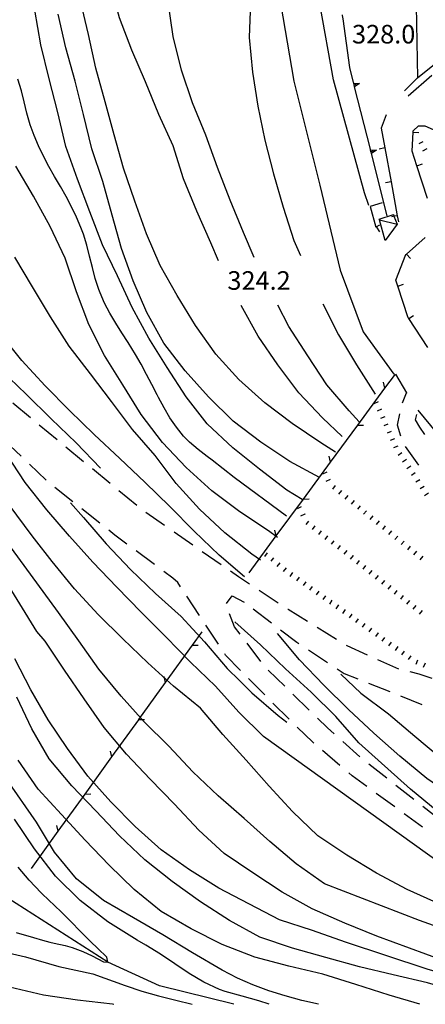
# Model space of a CAD drawing. Units: metres. Extents: x 484317 to 486296, y 4501584 to 4503096.
# Drawn here: x 485797 to 485868, y 4501593 to 4501765 of the extents above; entities that cross this region are included whole.
import ezdxf

# ---------------------------------------------------------------- set-up
doc = ezdxf.new("R2010")
doc.units = ezdxf.units.M
doc.header["$MEASUREMENT"] = 0
for name, color, linetype in [("'03 muro divisorio", 254, 'Continuous'), ("'03 strada secondaria meno di 6 mt 3 classe", 254, 'Continuous'), ('03 muro divisorio v', 254, 'Continuous'), ('careggiabile non asfaltata', 254, 'Continuous'), ('curva direttrice a 10 mt', 254, 'Continuous'), ('curva intermedia a 2 mt', 254, 'Continuous'), ('IMPLUVIO', 254, 'Continuous'), ('muro di sostegno', 254, 'Continuous'), ('muro di sostegno v', 254, 'Continuous'), ('muro divisorio', 254, 'Continuous'), ('muro divisorio v', 254, 'Continuous'), ('punto quotato a terra', 254, 'Continuous'), ('recinzione', 254, 'Continuous'), ('recinzione v', 254, 'Continuous'), ('scarpata fino a 1 mt', 254, 'Continuous'), ('scarpata fino a 1 mt v', 254, 'Continuous'), ('strada secondaria da 6 a 8 mt 2 classe', 254, 'Continuous'), ('tettoia - baracca', 254, 'Continuous')]:
    doc.layers.add(name, color=color, linetype=linetype)
doc.styles.add('txt', font='txt')
doc.linetypes.add('CONT', pattern='A,6,[1,CONT,S=1,R=0,X=0,Y=0],6', length=12)

msp = doc.modelspace()

# ---------------------------------------------------------------- linework, layer by layer
at = {"layer": "'03 muro divisorio"}
for p, q in [((485860.59, 4501732.75), (485858.49, 4501732.11)), ((485858.49, 4501732.11), (485859.49, 4501728.51)), ((485859.49, 4501728.51), (485859.55, 4501728.55)), ((485859.55, 4501728.55), (485860.14, 4501728.94))]:
    msp.add_line(p, q, dxfattribs=at)
at = {"layer": "'03 strada secondaria meno di 6 mt 3 classe", "flags": 128}
msp.add_lwpolyline([(485858.27, 4501732.32), (485857.46, 4501734.51), (485852.09, 4501754.18), (485847.3, 4501780.79), (485844.77, 4501793.01), (485838.51, 4501808.94), (485821.12, 4501842.3), (485811.51, 4501862.43), (485809.41, 4501868.76), (485810.15, 4501869.6), (485811.3, 4501869.62)], dxfattribs=at)
at = {"layer": '03 muro divisorio v'}
msp.add_line((485859.56, 4501728.54), (485860.1, 4501727.71), dxfattribs=at)
at = {"layer": 'careggiabile non asfaltata', "linetype": 'Continuous'}
for p, q in [((485796.15, 4501697.85), (485799.24, 4501695.3)), ((485863.26, 4501693.96), (485863.67, 4501695.93)), ((485866.39, 4501694.92), (485866.61, 4501695.84)), ((485800.78, 4501694.03), (485803.87, 4501691.49)), ((485863.85, 4501692.06), (485863.26, 4501693.96)), ((485867.11, 4501693.64), (485866.39, 4501694.92)), ((485868.02, 4501692.34), (485867.11, 4501693.64)), ((485797.62, 4501688.55), (485794.74, 4501691.32)), ((485805.42, 4501690.22), (485808.5, 4501687.67)), ((485866.99, 4501687.02), (485864.63, 4501690.25)), ((485801.95, 4501684.39), (485799.07, 4501687.16)), ((485810.04, 4501686.4), (485813.13, 4501683.86)), ((485806.61, 4501680.62), (485803.47, 4501683.1)), ((485814.67, 4501682.59), (485817.76, 4501680.04)), ((485811.31, 4501676.89), (485808.17, 4501679.38)), ((485819.35, 4501678.82), (485822.63, 4501676.54)), ((485813.98, 4501674.77), (485812.88, 4501675.65)), ((485816.07, 4501673.23), (485813.98, 4501674.77)), ((485824.27, 4501675.4), (485827.56, 4501673.11)), ((485820.89, 4501669.66), (485817.67, 4501672.04)), ((485829.2, 4501671.97), (485832.48, 4501669.69)), ((485824.08, 4501667.29), (485822.49, 4501668.47)), ((485834.12, 4501668.55), (485835.49, 4501667.6)), ((485824.94, 4501666.53), (485824.08, 4501667.29)), ((485825.42, 4501665.8), (485824.94, 4501666.53)), ((485835.49, 4501667.6), (485837.44, 4501666.32)), ((485839.1, 4501665.21), (485842.45, 4501663.01)), ((485828.71, 4501660.78), (485826.52, 4501664.13)), ((485833.44, 4501662.9), (485834.42, 4501664.23)), ((485834.42, 4501664.23), (485836.49, 4501663.11)), ((485834.82, 4501658.8), (485833.96, 4501661.06)), ((485838.09, 4501661.92), (485841.27, 4501659.49)), ((485844.12, 4501661.91), (485844.17, 4501661.88)), ((485844.17, 4501661.88), (485847.52, 4501659.81)), ((485832.01, 4501655.78), (485829.82, 4501659.11)), ((485835.78, 4501657.54), (485834.82, 4501658.8)), ((485842.85, 4501658.27), (485845.66, 4501656.13)), ((485849.22, 4501658.75), (485852.63, 4501656.65)), ((485839.44, 4501652.78), (485837, 4501655.96)), ((485845.66, 4501656.13), (485846.05, 4501655.87)), ((485833.27, 4501653.87), (485833.11, 4501654.1)), ((485847.72, 4501654.77), (485851.06, 4501652.56)), ((485854.32, 4501655.61), (485854.39, 4501655.57)), ((485854.39, 4501655.57), (485857.96, 4501653.94)), ((485835.88, 4501651.21), (485833.27, 4501653.87)), ((485859.78, 4501653.12), (485863.4, 4501651.48)), ((485843.57, 4501648.45), (485840.7, 4501651.24)), ((485852.72, 4501651.46), (485853.96, 4501650.64)), ((485853.96, 4501650.64), (485856.3, 4501649.71)), ((485863.4, 4501651.48), (485863.43, 4501651.47)), ((485865.37, 4501651), (485866.97, 4501650.6)), ((485866.97, 4501650.6), (485869.21, 4501649.85)), ((485840.08, 4501646.93), (485837.28, 4501649.79)), ((485858.16, 4501648.97), (485861.88, 4501647.5)), ((485844.35, 4501642.71), (485841.49, 4501645.52)), ((485847.86, 4501644.26), (485844.99, 4501647.05)), ((485863.74, 4501646.75), (485867.46, 4501645.28)), ((485851.01, 4501641.2), (485849.3, 4501642.86)), ((485848.47, 4501638.67), (485845.77, 4501641.32)), ((485852.21, 4501640.13), (485851.01, 4501641.2)), ((485848.64, 4501638.53), (485848.47, 4501638.67)), ((485856.7, 4501636.14), (485853.71, 4501638.8)), ((485853.21, 4501634.64), (485850.16, 4501637.23)), ((485861.38, 4501632.39), (485858.24, 4501634.86)), ((485855.34, 4501632.83), (485854.73, 4501633.34)), ((485857.92, 4501630.93), (485855.34, 4501632.83)), ((485866.1, 4501628.68), (485862.96, 4501631.16)), ((485862.77, 4501627.39), (485859.53, 4501629.75)), ((485867.61, 4501623.86), (485864.38, 4501626.21))]:
    msp.add_line(p, q, dxfattribs=at)
at = {"layer": 'careggiabile non asfaltata', "linetype": 'Continuous', "flags": 128}
for points in [[(485864.09, 4501697.89), (485864.8, 4501699.64), (485864.81, 4501699.67)], [(485869.96, 4501625.65), (485869.52, 4501626), (485869.51, 4501626), (485867.67, 4501627.45)]]:
    msp.add_lwpolyline(points, dxfattribs=at)
at = {"layer": 'curva direttrice a 10 mt', "color": 254, "linetype": 'Continuous'}
for points in [[(485832.03, 4501722.62), (485830.69, 4501725.78), (485828.25, 4501731.31), (485825.92, 4501736.92), (485824.13, 4501742.67), (485821.6, 4501748.18), (485819.3, 4501753.84), (485816.9, 4501759.36), (485814.79, 4501765.04), (485813.13, 4501770.94), (485811.05, 4501776.63), (485809.66, 4501782.56), (485808.61, 4501788.55), (485808, 4501794.58), (485807.98, 4501800.65), (485808.9, 4501806.67), (485810.79, 4501812.4), (485813.66, 4501817.78), (485817.32, 4501822.55), (485822.46, 4501825.68)], [(485842.31, 4501674.37), (485840.74, 4501675.54), (485835.74, 4501678.86), (485830.88, 4501682.53), (485826.41, 4501686.6), (485822.24, 4501690.96), (485818.56, 4501695.84), (485815.37, 4501700.99), (485812.13, 4501706.11), (485809.43, 4501711.55), (485807.26, 4501717.24), (485805.27, 4501723.11), (485802.67, 4501728.64), (485799.75, 4501733.94), (485796.67, 4501739.13)], [(485853.62, 4501692), (485850.14, 4501695.23), (485846.04, 4501699.64), (485842.36, 4501704.5), (485838.92, 4501709.53), (485836.01, 4501714.85)], [(485806.24, 4501680.45), (485808.48, 4501677.89), (485812.46, 4501673.26), (485816.69, 4501668.83), (485821.03, 4501664.61), (485825.54, 4501660.63), (485829.57, 4501656.17), (485833.54, 4501651.54), (485835.7, 4501649.42)], [(485889.32, 4501592.98), (485889.17, 4501593.04), (485878.14, 4501596.29), (485868.39, 4501599.11), (485854.18, 4501603.83), (485848.42, 4501605.86), (485842.68, 4501607.72), (485832.11, 4501613.21), (485826.96, 4501616.44), (485822.03, 4501619.93), (485817.47, 4501623.97), (485813.27, 4501628.27), (485809.22, 4501632.74), (485805.71, 4501637.61), (485802.31, 4501642.59), (485799.29, 4501647.82), (485796.54, 4501653.21)], [(485835.7, 4501649.42), (485837.83, 4501647.32), (485842.42, 4501643.36), (485843.92, 4501642.18)], [(485796.74, 4501605.52), (485799.77, 4501604.61), (485801.33, 4501604.18), (485802.6, 4501603.83), (485803.36, 4501603.64), (485805.32, 4501603.21), (485806.53, 4501602.85), (485808.38, 4501602.17), (485810.01, 4501601.41), (485811.97, 4501600.39), (485812.75, 4501600.31), (485812.53, 4501601.2), (485811, 4501602.68), (485809.7, 4501603.92), (485808.81, 4501604.81), (485807.37, 4501606.26), (485806.84, 4501606.81), (485805.45, 4501608.23), (485804.76, 4501608.91), (485803.32, 4501610.3), (485802.58, 4501611.01), (485801.11, 4501612.43), (485799, 4501614.62), (485797.09, 4501616.91)]]:
    msp.add_lwpolyline(points, dxfattribs=at)
at = {"layer": 'curva intermedia a 2 mt', "color": 254, "linetype": 'Continuous'}
msp.add_line((485818.77, 4501661.14), (485818.76, 4501661.14), dxfattribs=at)
for points in [[(485838.24, 4501723.2), (485836.37, 4501727.56), (485834.04, 4501733.2), (485831.86, 4501738.89), (485829.83, 4501744.56), (485827.52, 4501750.19), (485825.6, 4501755.89), (485824.14, 4501761.76), (485823.27, 4501767.78), (485823.12, 4501773.79), (485823.26, 4501779.82), (485824.09, 4501785.77), (485825.69, 4501791.63), (485827.47, 4501797.4), (485829.89, 4501802.92), (485832.73, 4501808.23)], [(485840.95, 4501782.73), (485839.83, 4501779.46), (485837.95, 4501773.72), (485837.59, 4501767.68), (485837.38, 4501761.6), (485837.96, 4501755.56), (485838.9, 4501749.63), (485840.09, 4501743.67), (485841.63, 4501737.8), (485843.3, 4501732.01), (485845.18, 4501726.18), (485846.35, 4501723.57)], [(485852.41, 4501689.26), (485849.9, 4501690.92), (485844.9, 4501694.26), (485840.08, 4501697.87), (485835.6, 4501701.95), (485831.54, 4501706.37), (485828.01, 4501711.35), (485824.84, 4501716.59), (485821.86, 4501721.85), (485819.5, 4501727.37), (485817.43, 4501733.06), (485815.47, 4501738.83), (485813.82, 4501744.61), (485812.24, 4501750.4), (485810.64, 4501756.25), (485809.35, 4501762.11), (485807.97, 4501768.01)], [(485846.64, 4501681.01), (485843.97, 4501682.64), (485839.2, 4501686.28), (485834.51, 4501690.03), (485830.08, 4501694.19), (485826.37, 4501698.91), (485823.08, 4501704.04), (485819.89, 4501709.14), (485816.95, 4501714.53), (485814.4, 4501720), (485811.8, 4501725.46), (485809.62, 4501731.2), (485807.42, 4501736.88), (485805.4, 4501742.6), (485804, 4501748.5), (485802.52, 4501754.41), (485801.05, 4501760.31), (485800.01, 4501766.34)], [(485849.63, 4501684.85), (485844.45, 4501687.65), (485839.39, 4501690.99), (485834.58, 4501694.7), (485830.27, 4501698.9), (485826.2, 4501703.45), (485822.51, 4501708.29), (485819.55, 4501713.63), (485817.16, 4501719.14), (485815.09, 4501724.81), (485813.46, 4501730.63), (485811.85, 4501736.49), (485809.95, 4501742.2), (485808.48, 4501748.15), (485807.01, 4501753.98), (485805.39, 4501759.77), (485804.06, 4501765.68)], [(485843.88, 4501678.13), (485834.74, 4501684.84), (485830.91, 4501687.88), (485830.08, 4501688.53), (485828.48, 4501689.73), (485826.96, 4501691.02), (485825.94, 4501692.06), (485824.69, 4501693.61), (485823.57, 4501695.28), (485822.54, 4501697.02), (485821.58, 4501698.81), (485821.33, 4501699.28), (485820.41, 4501701.06), (485819.49, 4501702.84), (485818.54, 4501704.59), (485817.55, 4501706.33), (485816.28, 4501708.37), (485815.19, 4501710.06), (485814.12, 4501711.77), (485813.1, 4501713.49), (485812.17, 4501715.25), (485811.37, 4501717.07), (485811.14, 4501717.66), (485810.54, 4501719.56), (485810.03, 4501721.5), (485809.55, 4501723.45), (485809.05, 4501725.39), (485808.46, 4501727.3), (485808.05, 4501728.45), (485807.27, 4501730.27), (485806.39, 4501732.08), (485805.45, 4501733.86), (485804.46, 4501735.62), (485803.46, 4501737.37), (485802.47, 4501739.12), (485801.53, 4501740.89), (485800.65, 4501742.69), (485799.86, 4501744.51), (485799.19, 4501746.38), (485798.63, 4501748.41), (485798.15, 4501750.36), (485797.65, 4501752.3), (485797.03, 4501754.33)], [(485839.38, 4501670.46), (485837.86, 4501671.5), (485833.13, 4501675.22), (485828.7, 4501679.32), (485824.62, 4501683.83), (485820.97, 4501688.69), (485817.04, 4501693.23), (485813.35, 4501698.1), (485809.7, 4501702.95), (485806, 4501707.75), (485802.73, 4501712.9), (485799.62, 4501718.11), (485796.5, 4501723.28)], [(485856.58, 4501694.54), (485854.79, 4501696.46), (485850.91, 4501701.03), (485847.62, 4501706.08), (485844.32, 4501711.17), (485842.4, 4501714.92)], [(485850.21, 4501715.14), (485852.96, 4501709.73), (485856.08, 4501704.51), (485859.33, 4501699.36)], [(485836.54, 4501667.55), (485832.15, 4501671.33), (485827.8, 4501675.5), (485823.52, 4501679.78), (485819.21, 4501684.02), (485814.82, 4501688.18), (485810.33, 4501692.35), (485806.04, 4501696.55), (485801.81, 4501700.82), (485797.74, 4501705.24), (485793.96, 4501709.95)], [(485811.44, 4501686.49), (485807.22, 4501690.92), (485802.83, 4501695.09), (485798.47, 4501699.36), (485794.15, 4501703.59)], [(485873.84, 4501615.29), (485839.9, 4501639.68), (485835.59, 4501643.93), (485831.49, 4501648.47), (485827.15, 4501652.65), (485822.87, 4501657.05), (485818.77, 4501661.14), (485818.55, 4501661.35), (485814.31, 4501665.7), (485810.1, 4501670.11), (485806.02, 4501674.6), (485802.07, 4501679.24), (485798.33, 4501683.97), (485794.98, 4501689.03)], [(485912.95, 4501592.98), (485907.55, 4501595.34), (485901.85, 4501597.41), (485895.93, 4501598.76), (485889.91, 4501599.92), (485884.06, 4501601.29), (485878.43, 4501603.48), (485872.76, 4501605.53), (485867.06, 4501607.57), (485850.51, 4501614), (485845.58, 4501617.46), (485840.96, 4501621.35), (485836.48, 4501625.37), (485831.98, 4501629.35), (485827.54, 4501633.53), (485823.36, 4501637.97), (485819.07, 4501642.26), (485815.05, 4501646.73), (485811.16, 4501651.45), (485807.65, 4501656.36), (485804.13, 4501661.32), (485789.23, 4501681.59)], [(485886.35, 4501603.32), (485864.95, 4501612.97), (485859.57, 4501615.86), (485854.4, 4501618.96), (485849.37, 4501622.36), (485844.94, 4501626.6), (485840.87, 4501631.01), (485836.86, 4501635.53), (485832.76, 4501640.03), (485828.89, 4501644.62), (485824.16, 4501648.45), (485819.7, 4501652.54), (485815.35, 4501656.69), (485811.02, 4501660.98), (485806.92, 4501665.44), (485803.04, 4501670.18), (485799.96, 4501674.16), (485799.37, 4501674.93), (485795.71, 4501679.83)], [(485897.29, 4501592.98), (485894.35, 4501593.66), (485888.55, 4501595.36), (485882.69, 4501597.07), (485876.83, 4501598.65), (485871.06, 4501600.65), (485865.33, 4501602.76), (485859.65, 4501604.87), (485854.05, 4501607.15), (485848.37, 4501609.62), (485843.12, 4501612.54), (485838.03, 4501615.89), (485833.02, 4501619.25), (485828.6, 4501623.33), (485824.34, 4501627.85), (485820.13, 4501632.22), (485816, 4501636.62), (485812.07, 4501641.26), (485808.58, 4501646.23), (485805.18, 4501651.27), (485801.78, 4501656.31), (485800.35, 4501657.98), (485794.45, 4501667.65)], [(485893.41, 4501614.28), (485891.31, 4501615.1), (485885.81, 4501617.58), (485880.3, 4501620.08), (485874.98, 4501623.05), (485870.16, 4501626.64), (485865.52, 4501630.51), (485856.5, 4501638.58), (485852.5, 4501643.14), (485848.17, 4501647.39), (485843.72, 4501651.49), (485839.33, 4501655.64), (485834.89, 4501659.69)], [(485900.17, 4501614.64), (485894.79, 4501617.42), (485889.45, 4501620.23), (485883.91, 4501622.87), (485878.53, 4501625.8), (485873.34, 4501628.9), (485868.37, 4501632.36), (485863.66, 4501636.22), (485859.14, 4501640.25), (485854.72, 4501644.39), (485850.38, 4501648.65), (485846.18, 4501653.05), (485842.29, 4501657.64)], [(485853.35, 4501650.56), (485856.85, 4501647.25), (485861.69, 4501643.61), (485866.29, 4501639.75), (485870.91, 4501635.86), (485875.69, 4501632.22), (485880.77, 4501628.96), (485885.95, 4501625.78), (485891.22, 4501622.91), (485896.67, 4501620.29), (485902.26, 4501618.09), (485907.95, 4501616.1)], [(485880.67, 4501592.97), (485880.07, 4501593.19), (485877.14, 4501594.15), (485874.28, 4501595.03), (485872.74, 4501595.48), (485869.85, 4501596.31), (485868.46, 4501596.71), (485862.49, 4501598.1), (485856.63, 4501599.5), (485850.74, 4501601.15), (485844.91, 4501602.75), (485839.22, 4501604.69), (485833.95, 4501607.6), (485828.87, 4501610.85), (485823.94, 4501614.38), (485819.19, 4501618.18), (485814.79, 4501622.38), (485810.63, 4501626.73), (485806.47, 4501631.08), (485802.53, 4501635.76), (485799.5, 4501641.01), (485796.85, 4501646.53)], [(485849.44, 4501592.97), (485846.55, 4501593.66), (485843.66, 4501594.43), (485840.82, 4501595.31), (485838.03, 4501596.34), (485835.32, 4501597.54), (485832.68, 4501598.94), (485827.48, 4501601.97), (485822.3, 4501605.08), (485817.23, 4501608.06), (485811.98, 4501611.06), (485807.28, 4501614.87), (485803.44, 4501619.52), (485800.28, 4501624.72), (485789.89, 4501639.62)], [(485867.15, 4501592.97), (485861.78, 4501594.54), (485855.96, 4501596.4), (485850.21, 4501598.21), (485844.27, 4501599.6), (485838.37, 4501601.19), (485832.67, 4501603.42), (485827.29, 4501606.12), (485822.03, 4501609.17), (485817.34, 4501613), (485812.98, 4501617.22), (485808.79, 4501621.59), (485804.66, 4501626.06), (485800.61, 4501630.51), (485797.12, 4501635.56)], [(485840.87, 4501592.97), (485839.07, 4501593.6), (485836.15, 4501594.37), (485833.22, 4501595.18), (485832.21, 4501595.56), (485829.5, 4501596.83), (485826.91, 4501598.35), (485824.4, 4501600.02), (485821.9, 4501601.71), (485819.35, 4501603.31), (485817.85, 4501604.18), (485812.73, 4501607.36), (485807.93, 4501611.07), (485803.6, 4501615.29), (485799.97, 4501620.11), (485796.43, 4501625.27)], [(485792.52, 4501602.59), (485798.38, 4501601.26), (485804.19, 4501599.54), (485810.1, 4501598.31), (485815.75, 4501596.24), (485818.66, 4501595.28), (485821.54, 4501594.45), (485824.57, 4501593.68), (485827.45, 4501592.97)], [(485795.59, 4501596.04), (485801.53, 4501594.62), (485807.47, 4501593.77), (485813.53, 4501593.04), (485813.8, 4501592.97)]]:
    msp.add_lwpolyline(points, dxfattribs=at)
at = {"layer": 'IMPLUVIO', "linetype": 'Continuous'}
msp.add_line((485834.7, 4501592.97), (485834.7, 4501592.97), dxfattribs=at)
at = {"layer": 'IMPLUVIO', "linetype": 'Continuous', "flags": 128}
msp.add_lwpolyline([(485834.7, 4501592.97), (485821.73, 4501596.19), (485812.75, 4501600.31), (485790.85, 4501614.28), (485771.68, 4501632.32), (485760.36, 4501646.25), (485743.43, 4501664.36), (485721.58, 4501682.69), (485702.59, 4501697.29), (485676.25, 4501713.18), (485664.08, 4501720.82), (485637.35, 4501730.37), (485626.59, 4501733.24), (485599.54, 4501742.88), (485593.07, 4501743.92)], dxfattribs=at)
at = {"layer": 'muro di sostegno'}
msp.add_line((485855.58, 4501753.73), (485854.91, 4501756.35), dxfattribs=at)
at = {"layer": 'muro di sostegno', "linetype": 'CONT'}
for p, q in [((485866.73, 4501754.57), (485864.45, 4501752.31)), ((485865.12, 4501751.43), (485869.25, 4501755.02))]:
    msp.add_line(p, q, dxfattribs=at)
at = {"layer": 'muro di sostegno', "linetype": 'CONT', "flags": 128}
msp.add_lwpolyline([(485866.93, 4501781.07), (485865.91, 4501780.79), (485866.4, 4501773.45), (485866.73, 4501754.57), (485870, 4501757.17)], dxfattribs=at)
at = {"layer": 'muro di sostegno', "flags": 128}
for points in [[(485854.91, 4501756.35), (485853.75, 4501764.83), (485853.7, 4501765.16), (485853.66, 4501765.45), (485853.65, 4501765.57)], [(485858.52, 4501742.1), (485855.76, 4501753.01), (485855.76, 4501753.02), (485855.68, 4501753.33), (485855.6, 4501753.63), (485855.58, 4501753.73)], [(485861.46, 4501730.46), (485858.7, 4501741.38), (485858.7, 4501741.39), (485858.62, 4501741.7), (485858.54, 4501741.99), (485858.52, 4501742.1)]]:
    msp.add_lwpolyline(points, dxfattribs=at)
at = {"layer": 'muro di sostegno v'}
for p, q in [((485855.68, 4501753.33), (485856.11, 4501753.44)), ((485856.62, 4501753.57), (485855.76, 4501753.01)), ((485858.62, 4501741.7), (485859.05, 4501741.81))]:
    msp.add_line(p, q, dxfattribs=at)
at = {"layer": 'muro di sostegno v', "flags": 128}
for points in [[(485855.59, 4501753.63), (485855.6, 4501753.63), (485855.6, 4501753.63), (485856.62, 4501753.57)], [(485855.76, 4501753.02), (485855.68, 4501753.33), (485855.6, 4501753.63)], [(485858.53, 4501742), (485858.54, 4501741.99), (485859.56, 4501741.94)], [(485858.7, 4501741.39), (485858.62, 4501741.7), (485858.54, 4501741.99)], [(485859.56, 4501741.94), (485858.7, 4501741.38), (485858.7, 4501741.38)]]:
    msp.add_lwpolyline(points, dxfattribs=at)
at = {"layer": 'muro divisorio'}
for p, q in [((485861.26, 4501748.11), (485860.4, 4501745.79)), ((485860.4, 4501745.79), (485861.03, 4501742.32)), ((485865.79, 4501741.79), (485865.98, 4501745.08)), ((485865.98, 4501745.08), (485866, 4501745.3)), ((485866, 4501745.3), (485866.91, 4501746.18)), ((485866.91, 4501746.18), (485868.02, 4501746.18)), ((485868.02, 4501746.18), (485869.46, 4501745.57)), ((485861.03, 4501742.32), (485862.11, 4501736.42)), ((485866.63, 4501739.22), (485865.79, 4501741.79)), ((485868.49, 4501733.51), (485866.63, 4501739.22)), ((485862.11, 4501736.42), (485863.19, 4501730.51)), ((485863.19, 4501730.51), (485863.39, 4501729.42)), ((485864.82, 4501723.82), (485868.07, 4501726.69)), ((485862.97, 4501719.29), (485864.72, 4501723.72)), ((485864.72, 4501723.72), (485864.82, 4501723.82)), ((485863.31, 4501718.25), (485862.97, 4501719.29)), ((485865.13, 4501712.72), (485863.31, 4501718.25)), ((485865.23, 4501712.57), (485865.13, 4501712.72)), ((485868.52, 4501707.55), (485865.23, 4501712.57)), ((485866.8, 4501696.62), (485870.12, 4501692.6))]:
    msp.add_line(p, q, dxfattribs=at)
at = {"layer": 'muro divisorio v'}
for p, q in [((485865.99, 4501745.08), (485866.98, 4501745.02)), ((485861.03, 4501742.32), (485860.06, 4501742.14)), ((485866.63, 4501739.23), (485867.58, 4501739.54)), ((485862.11, 4501736.42), (485861.13, 4501736.24)), ((485864.83, 4501723.82), (485865.49, 4501723.07)), ((485863.32, 4501718.25), (485864.27, 4501718.57)), ((485865.24, 4501712.57), (485866.06, 4501713.12))]:
    msp.add_line(p, q, dxfattribs=at)
at = {"layer": 'muro divisorio v', "flags": 128}
msp.add_lwpolyline([(485863.19, 4501730.51), (485862.63, 4501730.41), (485862.21, 4501730.33)], dxfattribs=at)
at = {"layer": 'recinzione'}
for p, q in [((485861.05, 4501700.43), (485862.87, 4501702.89)), ((485851.57, 4501687.54), (485856.31, 4501693.98)), ((485842.09, 4501674.65), (485846.83, 4501681.1)), ((485822.8, 4501649.1), (485827.48, 4501655.6)), ((485813.45, 4501636.12), (485818.13, 4501642.61)), ((485804.1, 4501623.14), (485808.77, 4501629.63))]:
    msp.add_line(p, q, dxfattribs=at)
at = {"layer": 'recinzione', "flags": 128}
for points in [[(485862.87, 4501702.89), (485864.8, 4501699.64), (485864.84, 4501699.57)], [(485856.31, 4501693.98), (485856.32, 4501693.99), (485861.05, 4501700.42), (485861.05, 4501700.43)], [(485846.83, 4501681.1), (485846.84, 4501681.1), (485851.57, 4501687.53), (485851.57, 4501687.54)], [(485837.35, 4501668.21), (485842.09, 4501674.65), (485842.09, 4501674.65)], [(485827.48, 4501655.6), (485827.48, 4501655.6), (485829.18, 4501657.95)], [(485818.13, 4501642.61), (485818.13, 4501642.62), (485822.8, 4501649.1), (485822.8, 4501649.1)], [(485808.77, 4501629.63), (485808.77, 4501629.64), (485813.45, 4501636.12)], [(485799.42, 4501616.65), (485804.1, 4501623.14), (485804.1, 4501623.14)]]:
    msp.add_lwpolyline(points, dxfattribs=at)
at = {"layer": 'recinzione v', "flags": 128}
for points in [[(485861.05, 4501700.42), (485861.05, 4501700.42), (485860.82, 4501701.46)], [(485856.31, 4501693.99), (485856.32, 4501693.99), (485857.31, 4501694)], [(485851.57, 4501687.53), (485851.57, 4501687.53), (485851.35, 4501688.57)], [(485846.83, 4501681.1), (485846.84, 4501681.1), (485847.83, 4501681.11)], [(485842.09, 4501674.64), (485842.09, 4501674.65), (485841.86, 4501675.68)], [(485827.48, 4501655.6), (485827.48, 4501655.6), (485828.48, 4501655.62)], [(485822.8, 4501649.1), (485822.8, 4501649.1), (485822.57, 4501650.13)], [(485818.13, 4501642.62), (485818.13, 4501642.62), (485819.13, 4501642.63)], [(485813.45, 4501636.11), (485813.45, 4501636.12), (485813.21, 4501637.14)], [(485808.77, 4501629.64), (485808.77, 4501629.64), (485809.77, 4501629.66)], [(485804.1, 4501623.13), (485804.1, 4501623.14), (485803.86, 4501624.16)]]:
    msp.add_lwpolyline(points, dxfattribs=at)
at = {"layer": 'scarpata fino a 1 mt', "color": 254, "linetype": 'Continuous'}
for p, q in [((485851.49, 4501684.5), (485851.49, 4501684.49)), ((485867.1, 4501684.47), (485867.11, 4501684.47)), ((485847.06, 4501678.49), (485847.06, 4501678.48)), ((485858.92, 4501678.18), (485858.92, 4501678.17)), ((485848.83, 4501676.41), (485848.83, 4501676.4)), ((485860.02, 4501677.29), (485860.02, 4501677.29)), ((485855.48, 4501671.25), (485855.49, 4501671.25)), ((485866.55, 4501672), (485866.56, 4501672)), ((485841.62, 4501670.85), (485841.63, 4501670.85)), ((485844.94, 4501668.28), (485844.94, 4501668.27)), ((485860.96, 4501666.88), (485860.96, 4501666.88)), ((485848.38, 4501665.85), (485848.38, 4501665.85)), ((485851.81, 4501663.43), (485851.82, 4501663.43)), ((485855.25, 4501661), (485855.26, 4501661)), ((485866.43, 4501662.5), (485866.44, 4501662.5)), ((485867.53, 4501661.63), (485867.53, 4501661.63)), ((485859.84, 4501657.78), (485859.85, 4501657.78)), ((485863.28, 4501655.36), (485863.28, 4501655.36))]:
    msp.add_line(p, q, dxfattribs=at)
at = {"layer": 'scarpata fino a 1 mt v', "color": 254, "linetype": 'Continuous'}
for p, q in [((485867.68, 4501743.39), (485866.98, 4501743.02)), ((485868.34, 4501742.15), (485867.63, 4501741.78)), ((485859.87, 4501698.03), (485859.13, 4501697.7)), ((485860.44, 4501696.75), (485859.7, 4501696.42)), ((485861.01, 4501695.46), (485860.27, 4501695.14)), ((485861.58, 4501694.18), (485860.85, 4501693.86)), ((485862.15, 4501692.9), (485861.42, 4501692.57)), ((485862.72, 4501691.62), (485861.99, 4501691.29)), ((485863.29, 4501690.34), (485862.56, 4501690.01)), ((485864.02, 4501689.15), (485863.35, 4501688.71)), ((485864.8, 4501687.98), (485864.13, 4501687.54)), ((485865.56, 4501686.81), (485864.89, 4501686.37)), ((485850.92, 4501685.78), (485850.19, 4501685.45)), ((485866.34, 4501685.64), (485865.67, 4501685.2)), ((485851.49, 4501684.49), (485850.77, 4501684.17)), ((485852.39, 4501683.46), (485851.89, 4501682.84)), ((485867.11, 4501684.47), (485866.44, 4501684.03)), ((485867.88, 4501683.29), (485867.21, 4501682.86)), ((485853.48, 4501682.58), (485852.98, 4501681.96)), ((485854.56, 4501681.7), (485854.06, 4501681.07)), ((485868.65, 4501682.12), (485867.98, 4501681.68)), ((485855.66, 4501680.82), (485855.16, 4501680.19)), ((485856.74, 4501679.93), (485856.24, 4501679.31)), ((485846.45, 4501679.74), (485845.73, 4501679.39)), ((485847.06, 4501678.48), (485846.34, 4501678.13)), ((485857.84, 4501679.05), (485857.34, 4501678.43)), ((485858.92, 4501678.17), (485858.42, 4501677.54)), ((485847.72, 4501677.26), (485847.23, 4501676.63)), ((485848.83, 4501676.4), (485848.34, 4501675.77)), ((485860.02, 4501677.29), (485859.52, 4501676.66)), ((485861.1, 4501676.41), (485860.6, 4501675.79)), ((485849.94, 4501675.55), (485849.45, 4501674.92)), ((485851.05, 4501674.69), (485850.56, 4501674.06)), ((485862.2, 4501675.53), (485861.7, 4501674.9)), ((485863.28, 4501674.64), (485862.78, 4501674.02)), ((485852.16, 4501673.83), (485851.67, 4501673.2)), ((485853.27, 4501672.98), (485852.78, 4501672.35)), ((485864.38, 4501673.76), (485863.88, 4501673.14)), ((485840.53, 4501671.73), (485840.03, 4501671.1)), ((485854.38, 4501672.12), (485853.89, 4501671.49)), ((485855.49, 4501671.25), (485854.99, 4501670.63)), ((485865.46, 4501672.88), (485864.96, 4501672.25)), ((485866.56, 4501672), (485866.06, 4501671.37)), ((485841.63, 4501670.85), (485841.13, 4501670.23)), ((485842.72, 4501669.98), (485842.22, 4501669.35)), ((485856.58, 4501670.38), (485856.08, 4501669.75)), ((485857.67, 4501669.5), (485857.17, 4501668.88)), ((485867.64, 4501671.11), (485867.14, 4501670.49)), ((485843.81, 4501669.1), (485843.31, 4501668.48)), ((485844.94, 4501668.27), (485844.48, 4501667.61)), ((485858.77, 4501668.63), (485858.27, 4501668)), ((485846.09, 4501667.46), (485845.63, 4501666.81)), ((485847.24, 4501666.66), (485846.78, 4501666)), ((485859.86, 4501667.75), (485859.36, 4501667.13)), ((485860.96, 4501666.88), (485860.46, 4501666.25)), ((485848.38, 4501665.85), (485847.92, 4501665.19)), ((485849.53, 4501665.04), (485849.06, 4501664.39)), ((485862.06, 4501666), (485861.56, 4501665.38)), ((485863.15, 4501665.13), (485862.65, 4501664.5)), ((485850.67, 4501664.24), (485850.21, 4501663.58)), ((485851.82, 4501663.43), (485851.36, 4501662.77)), ((485852.96, 4501662.62), (485852.5, 4501661.96)), ((485864.24, 4501664.25), (485863.74, 4501663.63)), ((485865.34, 4501663.38), (485864.84, 4501662.75)), ((485854.11, 4501661.82), (485853.65, 4501661.16)), ((485855.26, 4501661), (485854.8, 4501660.35)), ((485866.44, 4501662.5), (485865.94, 4501661.88)), ((485867.53, 4501661.63), (485867.03, 4501661)), ((485856.4, 4501660.2), (485855.94, 4501659.54)), ((485857.55, 4501659.39), (485857.09, 4501658.74)), ((485858.7, 4501658.58), (485858.24, 4501657.93)), ((485859.85, 4501657.78), (485859.39, 4501657.12)), ((485860.99, 4501656.97), (485860.53, 4501656.32)), ((485862.14, 4501656.16), (485861.67, 4501655.5)), ((485863.28, 4501655.36), (485862.82, 4501654.7)), ((485864.42, 4501654.55), (485863.96, 4501653.9)), ((485865.57, 4501653.74), (485865.11, 4501653.08)), ((485866.74, 4501652.98), (485866.44, 4501652.24)), ((485868.04, 4501652.45), (485867.74, 4501651.71))]:
    msp.add_line(p, q, dxfattribs=at)
at = {"layer": 'strada secondaria da 6 a 8 mt 2 classe', "flags": 128}
msp.add_lwpolyline([(485791.08, 4501883.95), (485797.62, 4501874.7), (485805.09, 4501862.07), (485815.59, 4501839.63), (485827.23, 4501817.64), (485834.55, 4501806.04), (485840, 4501790.86), (485842.5, 4501769.67), (485845.16, 4501753.96), (485849.69, 4501735.83), (485853.25, 4501720.99), (485857.27, 4501710.28), (485862.58, 4501702.87)], dxfattribs=at)
at = {"layer": 'tettoia - baracca', "linetype": 'Continuous', "flags": 128}
msp.add_lwpolyline([(485860.05, 4501729.79), (485860.1, 4501729.78), (485863.18, 4501729.04)], dxfattribs=at)
msp.add_lwpolyline([(485862.52, 4501730.71), (485862.63, 4501730.41), (485863.18, 4501729.04), (485861.12, 4501726.17), (485860.1, 4501729.78), (485860.06, 4501729.92)], close=True, dxfattribs=at)

# ---------------------------------------------------------------- texts
at = {"layer": 'punto quotato a terra', "color": 254, "style": 'txt'}
for s, rotation, p in [('328.0              ', 0.0057, (485855.31, 4501760.55)), ('328.0              ', 0.0057, (485855.31, 4501760.55)), ('324.2              ', 0.0115, (485833.58, 4501717.59)), ('324.2              ', 0.0115, (485833.58, 4501717.59))]:
    msp.add_text(s, height=3.24, rotation=rotation, dxfattribs=at).set_placement(p)

doc.saveas('drawing.dxf')
